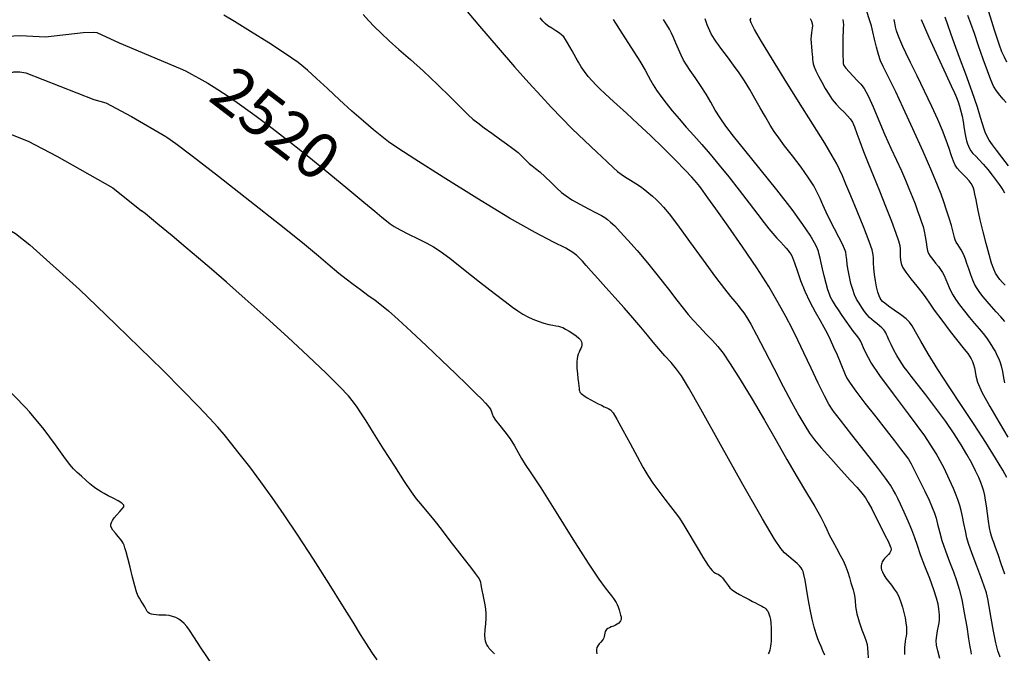
# Model space of a CAD drawing. Extents: x 351664 to 354864, y 1035231 to 1038231.
# Drawn here: x 352371 to 352585, y 1035542 to 1035680 of the extents above; entities that cross this region are included whole.
import ezdxf
from ezdxf.enums import TextEntityAlignment as Align

# ---------------------------------------------------------------- set-up
doc = ezdxf.new("R2010")
doc.units = 0
doc.header["$MEASUREMENT"] = 0
for name, color, linetype in [('CTEXT', 7, 'CONTINUOUS'), ('INDEX', 1, 'CONTINUOUS'), ('INTER', 33, 'CONTINUOUS')]:
    doc.layers.add(name, color=color, linetype=linetype)
doc.styles.add('SIMPLEX', font='SIMPLEX')

msp = doc.modelspace()

# ---------------------------------------------------------------- linework, layer by layer
at = {"layer": 'INDEX', "color": 1, "linetype": 'CONTINUOUS'}
for points, elevation in [([(352499.89, 1035680.2), (352501.76, 1035677.23), (352503.84, 1035673.97), (352505.66, 1035671.1), (352505.66, 1035671.1), (352506.83, 1035669.15), (352507.53, 1035667.9), (352508.03, 1035666.94), (352508.03, 1035666.94), (352508.61, 1035665.95), (352509.33, 1035664.82), (352510.25, 1035663.51), (352510.25, 1035663.51), (352511.41, 1035661.97), (352512.75, 1035660.28), (352514.22, 1035658.52), (352514.22, 1035658.52), (352515.78, 1035656.74), (352517.43, 1035654.91), (352519.16, 1035652.96), (352519.16, 1035652.96), (352521, 1035650.84), (352522.96, 1035648.5), (352525.07, 1035645.89), (352527.32, 1035643.03), (352529.49, 1035640.2), (352531.36, 1035637.74), (352531.36, 1035637.74), (352532.75, 1035635.92), (352533.78, 1035634.59), (352534.64, 1035633.55), (352534.64, 1035633.55), (352535.48, 1035632.6), (352536.29, 1035631.75), (352536.99, 1035631.01), (352536.99, 1035631.01), (352537.53, 1035630.41), (352537.96, 1035629.91), (352538.3, 1035629.48), (352538.3, 1035629.48), (352538.61, 1035629.02), (352538.94, 1035628.35), (352539.36, 1035627.23), (352539.36, 1035627.23), (352539.94, 1035625.52), (352540.68, 1035623.36), (352541.61, 1035621.01), (352541.61, 1035621.01), (352542.72, 1035618.68), (352543.88, 1035616.52), (352544.93, 1035614.67), (352544.93, 1035614.67), (352545.76, 1035613.19), (352546.45, 1035611.89), (352547.13, 1035610.51), (352547.13, 1035610.51), (352547.89, 1035608.86), (352548.65, 1035607.14), (352549.3, 1035605.6), (352549.3, 1035605.6), (352549.76, 1035604.46), (352550.09, 1035603.61), (352550.39, 1035602.89), (352550.39, 1035602.89), (352550.78, 1035602.12), (352551.48, 1035601), (352552.75, 1035599.23), (352552.75, 1035599.23), (352554.71, 1035596.64), (352557.05, 1035593.64), (352559.3, 1035590.76), (352559.3, 1035590.76), (352561.11, 1035588.44), (352562.47, 1035586.7), (352563.45, 1035585.4), (352563.45, 1035585.4), (352564.16, 1035584.42), (352564.78, 1035583.41), (352565.53, 1035581.99), (352565.53, 1035581.99), (352566.54, 1035579.95), (352567.66, 1035577.63), (352568.66, 1035575.5), (352568.66, 1035575.5), (352569.37, 1035573.92), (352569.84, 1035572.72), (352570.18, 1035571.59), (352570.18, 1035571.59), (352570.51, 1035570.27), (352570.91, 1035568.66), (352571.48, 1035566.72), (352571.48, 1035566.72), (352572.24, 1035564.47), (352573.12, 1035562.1), (352573.96, 1035559.9), (352573.96, 1035559.9), (352574.65, 1035558.01), (352575.24, 1035556.14), (352575.79, 1035553.89), (352575.79, 1035553.89), (352576.34, 1035551.02), (352576.86, 1035547.97), (352577.29, 1035545.35), (352577.29, 1035545.35), (352577.57, 1035543.6), (352577.73, 1035542.57), (352577.84, 1035541.95)], 2510), ([(352549.88, 1035680.15), (352549.96, 1035679.6), (352550, 1035679.01), (352549.99, 1035678.33), (352549.95, 1035677.52), (352549.91, 1035676.52), (352549.91, 1035676.52), (352549.9, 1035675.33), (352549.9, 1035674.08), (352549.91, 1035672.95), (352549.91, 1035672.95), (352549.92, 1035672.09), (352549.93, 1035671.46), (352549.94, 1035670.99), (352549.94, 1035670.99), (352549.97, 1035670.6), (352550.12, 1035670.18), (352550.52, 1035669.6), (352550.52, 1035669.6), (352551.24, 1035668.78), (352552.14, 1035667.84), (352553.04, 1035666.93), (352553.04, 1035666.93), (352553.81, 1035666.13), (352554.55, 1035665.13), (352555.4, 1035663.56), (352555.4, 1035663.56), (352556.49, 1035661.16), (352557.74, 1035658.2), (352559.06, 1035655.1), (352559.06, 1035655.1), (352560.35, 1035652.2), (352561.56, 1035649.57), (352562.63, 1035647.23), (352562.63, 1035647.23), (352563.53, 1035645.19), (352564.29, 1035643.37), (352564.98, 1035641.67), (352564.98, 1035641.67), (352565.61, 1035640.03), (352566.18, 1035638.5), (352566.67, 1035637.17), (352566.67, 1035637.17), (352567.05, 1035636.09), (352567.36, 1035635.12), (352567.6, 1035634.09), (352567.6, 1035634.09), (352567.82, 1035632.9), (352568.02, 1035631.67), (352568.19, 1035630.61), (352568.19, 1035630.61), (352568.35, 1035629.84), (352568.58, 1035629.24), (352568.93, 1035628.65), (352568.93, 1035628.65), (352569.46, 1035627.93), (352570.09, 1035627.14), (352570.7, 1035626.38), (352570.7, 1035626.38), (352571.19, 1035625.73), (352571.6, 1035625.11), (352571.97, 1035624.43), (352571.97, 1035624.43), (352572.34, 1035623.6), (352572.7, 1035622.7), (352573.05, 1035621.83), (352573.05, 1035621.83), (352573.4, 1035621.05), (352573.83, 1035620.26), (352574.45, 1035619.3), (352574.45, 1035619.3), (352575.31, 1035618.07), (352576.35, 1035616.69), (352577.46, 1035615.29), (352577.46, 1035615.29), (352578.54, 1035614.01), (352579.55, 1035612.86), (352580.43, 1035611.82), (352580.43, 1035611.82), (352581.16, 1035610.88), (352581.77, 1035610.02), (352582.28, 1035609.23), (352582.28, 1035609.23), (352582.72, 1035608.49), (352583.11, 1035607.79), (352583.46, 1035607.12), (352583.46, 1035607.12), (352583.77, 1035606.47), (352584.06, 1035605.73), (352584.35, 1035604.76), (352584.35, 1035604.76), (352584.64, 1035603.52), (352584.91, 1035602.19), (352585.13, 1035601.05)], 2500), ([(352585.47, 1035662.1), (352584.83, 1035662.87), (352584.09, 1035663.71), (352583.37, 1035664.64), (352583.37, 1035664.64), (352582.73, 1035665.7), (352582.1, 1035667.07), (352581.36, 1035668.98), (352581.36, 1035668.98), (352580.45, 1035671.55), (352579.46, 1035674.42), (352578.53, 1035677.14), (352578.53, 1035677.14), (352577.75, 1035679.33), (352577.12, 1035681.07)], 2490), ([(352405.6, 1035669.5), (352406.71, 1035668.99), (352408.07, 1035668.29), (352408.07, 1035668.29), (352409.67, 1035667.41), (352411.58, 1035666.3), (352413.77, 1035664.94), (352413.77, 1035664.94), (352416.23, 1035663.31), (352419, 1035661.39), (352422.11, 1035659.13), (352422.11, 1035659.13), (352425.6, 1035656.53), (352429.44, 1035653.58), (352433.59, 1035650.3), (352433.59, 1035650.3), (352437.96, 1035646.75), (352442.12, 1035643.32), (352445.57, 1035640.44), (352445.57, 1035640.44), (352447.96, 1035638.44), (352449.49, 1035637.17), (352450.49, 1035636.34), (352450.49, 1035636.34), (352451.3, 1035635.72), (352452.2, 1035635.12), (352453.49, 1035634.4), (352455.33, 1035633.45), (352457.41, 1035632.4), (352459.31, 1035631.45), (352459.31, 1035631.45), (352460.77, 1035630.66), (352462.23, 1035629.72), (352464.28, 1035628.2), (352464.28, 1035628.2), (352467.31, 1035625.84), (352470.8, 1035623.09), (352473.99, 1035620.57), (352473.99, 1035620.57), (352476.32, 1035618.77), (352477.93, 1035617.57), (352479.13, 1035616.73), (352479.13, 1035616.73), (352480.21, 1035616.05), (352481.28, 1035615.45), (352482.38, 1035614.92), (352482.38, 1035614.92), (352483.57, 1035614.46), (352484.75, 1035614.07), (352485.83, 1035613.78), (352485.83, 1035613.78), (352486.71, 1035613.59), (352487.41, 1035613.47), (352487.97, 1035613.38), (352487.97, 1035613.38), (352488.44, 1035613.27), (352488.91, 1035613.09), (352489.5, 1035612.79), (352489.5, 1035612.79), (352490.27, 1035612.34), (352491.1, 1035611.81), (352491.85, 1035611.28), (352491.85, 1035611.28), (352492.39, 1035610.81), (352492.74, 1035610.4), (352492.95, 1035610.03), (352492.95, 1035610.03), (352493.05, 1035609.66), (352493.07, 1035609.29), (352493, 1035608.92), (352493, 1035608.92), (352492.85, 1035608.56), (352492.64, 1035608.18), (352492.44, 1035607.77), (352492.44, 1035607.77), (352492.26, 1035607.32), (352492.12, 1035606.83), (352492.03, 1035606.3), (352492.03, 1035606.3), (352491.97, 1035605.71), (352491.95, 1035605.02), (352491.99, 1035604.16), (352491.99, 1035604.16), (352492.09, 1035603.11), (352492.21, 1035602.01), (352492.32, 1035601.04), (352492.32, 1035601.04), (352492.4, 1035600.34), (352492.45, 1035599.88), (352492.49, 1035599.56), (352492.49, 1035599.56), (352492.52, 1035599.3), (352492.65, 1035599.05), (352492.94, 1035598.73), (352492.94, 1035598.73), (352493.48, 1035598.31), (352494.2, 1035597.82), (352495, 1035597.34), (352495, 1035597.34), (352495.81, 1035596.9), (352496.59, 1035596.51), (352497.3, 1035596.17), (352497.3, 1035596.17), (352497.93, 1035595.87), (352498.47, 1035595.62), (352498.92, 1035595.41), (352498.92, 1035595.41), (352499.32, 1035595.17), (352499.84, 1035594.56), (352500.69, 1035593.18), (352500.69, 1035593.18), (352502, 1035590.78), (352503.56, 1035587.84), (352505.07, 1035585), (352505.07, 1035585), (352506.31, 1035582.73), (352507.4, 1035580.91), (352508.52, 1035579.23), (352508.52, 1035579.23), (352509.81, 1035577.48), (352511.15, 1035575.74), (352512.38, 1035574.16), (352512.38, 1035574.16), (352513.4, 1035572.84), (352514.3, 1035571.58), (352515.25, 1035570.11), (352516.35, 1035568.27), (352517.52, 1035566.28), (352518.57, 1035564.46), (352518.57, 1035564.46), (352519.39, 1035563.07), (352520.02, 1035562.06), (352520.54, 1035561.3), (352520.54, 1035561.3), (352521, 1035560.7), (352521.42, 1035560.22), (352521.8, 1035559.87), (352521.8, 1035559.87), (352522.14, 1035559.65), (352522.46, 1035559.5), (352522.75, 1035559.37), (352522.75, 1035559.37), (352523.03, 1035559.21), (352523.33, 1035558.97), (352523.67, 1035558.6), (352523.67, 1035558.6), (352524.05, 1035558.09), (352524.47, 1035557.5), (352524.89, 1035556.92), (352524.89, 1035556.92), (352525.3, 1035556.43), (352525.8, 1035555.98), (352526.49, 1035555.5), (352526.49, 1035555.5), (352527.42, 1035554.95), (352528.47, 1035554.38), (352529.46, 1035553.87), (352529.46, 1035553.87), (352530.25, 1035553.46), (352530.88, 1035553.15), (352531.39, 1035552.89), (352531.39, 1035552.89), (352531.84, 1035552.66), (352532.23, 1035552.44), (352532.58, 1035552.23), (352532.58, 1035552.23), (352532.88, 1035552.04), (352533.13, 1035551.84), (352533.35, 1035551.6), (352533.35, 1035551.6), (352533.55, 1035551.32), (352533.72, 1035550.97), (352533.88, 1035550.57), (352533.88, 1035550.57), (352534.01, 1035550.1), (352534.11, 1035549.51), (352534.2, 1035548.72), (352534.2, 1035548.72), (352534.26, 1035547.72), (352534.29, 1035546.63), (352534.3, 1035545.63), (352534.3, 1035545.63), (352534.27, 1035544.84), (352534.23, 1035544.23), (352534.16, 1035543.72), (352534.16, 1035543.72), (352534.08, 1035543.26), (352533.97, 1035542.82), (352533.84, 1035542.42), (352533.84, 1035542.42), (352533.66, 1035542.05)], 2520)]:
    msp.add_lwpolyline(points, dxfattribs=dict(at, elevation=elevation))
at = {"layer": 'INDEX', "linetype": 'CONTINUOUS', "elevation": 2520}
msp.add_lwpolyline([(352366.5, 1035676.47), (352370.74, 1035676.67), (352376.24, 1035676.42), (352384.46, 1035677.38), (352386.6, 1035677.46), (352387.43, 1035677.33), (352392.27, 1035675.09), (352405.6, 1035669.5)], dxfattribs=at)
at = {"layer": 'INTER', "color": 33, "linetype": 'CONTINUOUS'}
for points, elevation in [([(352466.93, 1035683.32), (352470.79, 1035678.7), (352474.8, 1035674.02), (352474.8, 1035674.02), (352478.41, 1035669.9), (352481.52, 1035666.42), (352484.19, 1035663.5), (352484.19, 1035663.5), (352486.47, 1035661.02), (352488.63, 1035658.75), (352490.95, 1035656.41), (352490.95, 1035656.41), (352493.62, 1035653.83), (352496.28, 1035651.31), (352498.49, 1035649.24), (352498.49, 1035649.24), (352499.93, 1035647.89), (352500.84, 1035647.08), (352501.62, 1035646.5), (352501.62, 1035646.5), (352502.58, 1035645.88), (352503.68, 1035645.21), (352504.8, 1035644.5), (352504.8, 1035644.5), (352505.84, 1035643.79), (352506.78, 1035643.08), (352507.65, 1035642.38), (352507.65, 1035642.38), (352508.46, 1035641.69), (352509.24, 1035640.98), (352510.01, 1035640.21), (352510.01, 1035640.21), (352510.86, 1035639.3), (352512.05, 1035637.85), (352513.87, 1035635.45), (352513.87, 1035635.45), (352516.49, 1035631.86), (352519.44, 1035627.79), (352522.13, 1035624.11), (352522.13, 1035624.11), (352524.1, 1035621.53), (352525.43, 1035619.89), (352526.36, 1035618.79), (352526.36, 1035618.79), (352527.08, 1035617.92), (352527.71, 1035617.12), (352528.31, 1035616.29), (352528.31, 1035616.29), (352528.98, 1035615.3), (352529.86, 1035613.82), (352531.12, 1035611.51), (352531.12, 1035611.51), (352532.85, 1035608.17), (352534.85, 1035604.23), (352536.89, 1035600.29), (352536.89, 1035600.29), (352538.74, 1035596.83), (352540.33, 1035593.99), (352541.62, 1035591.77), (352541.62, 1035591.77), (352542.66, 1035590.12), (352543.72, 1035588.66), (352545.18, 1035586.92), (352545.18, 1035586.92), (352547.24, 1035584.59), (352549.54, 1035582.05), (352551.56, 1035579.83), (352551.56, 1035579.83), (352552.92, 1035578.34), (352553.74, 1035577.4), (352554.3, 1035576.71), (352554.3, 1035576.71), (352554.81, 1035575.99), (352555.41, 1035575.02), (352556.18, 1035573.6), (352556.18, 1035573.6), (352557.18, 1035571.67), (352558.24, 1035569.56), (352559.14, 1035567.74), (352559.14, 1035567.74), (352559.73, 1035566.56), (352560.05, 1035565.89), (352560.23, 1035565.49), (352560.37, 1035565.15), (352560.42, 1035564.82), (352560.35, 1035564.47), (352560.35, 1035564.47), (352560.12, 1035564.08), (352559.8, 1035563.69), (352559.46, 1035563.33), (352559.46, 1035563.33), (352559.17, 1035563.04), (352558.94, 1035562.79), (352558.75, 1035562.56), (352558.75, 1035562.56), (352558.59, 1035562.33), (352558.46, 1035562.08), (352558.36, 1035561.83), (352558.36, 1035561.83), (352558.29, 1035561.56), (352558.24, 1035561.29), (352558.22, 1035561.01), (352558.22, 1035561.01), (352558.23, 1035560.7), (352558.32, 1035560.34), (352558.51, 1035559.88), (352558.51, 1035559.88), (352558.83, 1035559.27), (352559.28, 1035558.56), (352559.83, 1035557.78), (352559.83, 1035557.78), (352560.46, 1035556.98), (352561.1, 1035556.15), (352561.69, 1035555.27), (352561.69, 1035555.27), (352562.16, 1035554.32), (352562.55, 1035553.31), (352562.88, 1035552.21), (352562.88, 1035552.21), (352563.18, 1035551.03), (352563.44, 1035549.86), (352563.63, 1035548.78), (352563.63, 1035548.78), (352563.74, 1035547.87), (352563.77, 1035547.1), (352563.74, 1035546.45), (352563.74, 1035546.45), (352563.66, 1035545.87), (352563.56, 1035545.31), (352563.46, 1035544.74), (352563.46, 1035544.74), (352563.37, 1035544.1), (352563.31, 1035543.41), (352563.29, 1035542.68), (352563.29, 1035542.68), (352563.31, 1035541.89)], 2514), ([(352545.95, 1035541.78), (352545.55, 1035542.71), (352545.15, 1035543.63), (352545.15, 1035543.63), (352544.79, 1035544.45), (352544.45, 1035545.31), (352544.08, 1035546.4), (352544.08, 1035546.4), (352543.66, 1035547.84), (352543.21, 1035549.63), (352542.76, 1035551.73), (352542.76, 1035551.73), (352542.34, 1035554.05), (352541.97, 1035556.29), (352541.67, 1035558.13), (352541.67, 1035558.13), (352541.43, 1035559.31), (352541.23, 1035559.99), (352541.04, 1035560.41), (352541.04, 1035560.41), (352540.82, 1035560.78), (352540.48, 1035561.21), (352539.92, 1035561.76), (352539.92, 1035561.76), (352539.1, 1035562.47), (352538.14, 1035563.28), (352537.22, 1035564.08), (352537.22, 1035564.08), (352536.37, 1035564.99), (352535, 1035567.04), (352532.39, 1035571.47), (352532.39, 1035571.47), (352528.14, 1035578.94), (352523.23, 1035587.67), (352518.95, 1035595.3), (352518.95, 1035595.3), (352516.25, 1035600.07), (352514.74, 1035602.59), (352513.68, 1035604.06), (352513.68, 1035604.06), (352512.48, 1035605.48), (352511.15, 1035606.98), (352509.82, 1035608.48), (352509.82, 1035608.48), (352508.58, 1035609.94), (352507.33, 1035611.47), (352505.89, 1035613.19), (352504.17, 1035615.19), (352502.24, 1035617.38), (352500.24, 1035619.63), (352500.24, 1035619.63), (352498.31, 1035621.8), (352496.57, 1035623.76), (352495.11, 1035625.41), (352495.11, 1035625.41), (352494, 1035626.64), (352493.19, 1035627.55), (352492.57, 1035628.23), (352492.57, 1035628.23), (352491.99, 1035628.81), (352491.11, 1035629.46), (352489.53, 1035630.36), (352489.53, 1035630.36), (352486.86, 1035631.71), (352482.86, 1035633.81), (352477.28, 1035636.96), (352477.28, 1035636.96), (352470.18, 1035641.25), (352462.82, 1035645.86), (352456.71, 1035649.75), (352456.71, 1035649.75), (352452.97, 1035652.16), (352450.92, 1035653.56), (352449.47, 1035654.68), (352449.47, 1035654.68), (352447.68, 1035656.14), (352445.49, 1035658.02), (352442.98, 1035660.23), (352442.98, 1035660.23), (352440.29, 1035662.67), (352437.63, 1035665.13), (352435.26, 1035667.33), (352435.26, 1035667.33), (352433.28, 1035669.13), (352431.24, 1035670.8), (352428.55, 1035672.71), (352428.55, 1035672.71), (352424.88, 1035675.09), (352420.87, 1035677.59), (352417.4, 1035679.72), (352417.4, 1035679.72), (352415.1, 1035681.13)], 2518), ([(352445.43, 1035681.29), (352446.61, 1035679.95), (352446.61, 1035679.95), (352447.88, 1035678.6), (352449.33, 1035677.18), (352451.09, 1035675.56), (352451.09, 1035675.56), (352453.23, 1035673.67), (352455.75, 1035671.46), (352458.57, 1035668.9), (352458.57, 1035668.9), (352461.6, 1035666.04), (352464.47, 1035663.24), (352466.8, 1035660.95), (352466.8, 1035660.95), (352468.31, 1035659.45), (352469.34, 1035658.49), (352470.38, 1035657.65), (352470.38, 1035657.65), (352471.79, 1035656.6), (352473.45, 1035655.41), (352475.15, 1035654.21), (352475.15, 1035654.21), (352476.68, 1035653.11), (352478.01, 1035652.12), (352479.15, 1035651.19), (352479.15, 1035651.19), (352480.1, 1035650.31), (352480.9, 1035649.5), (352481.6, 1035648.82), (352481.6, 1035648.82), (352482.26, 1035648.29), (352482.98, 1035647.74), (352483.9, 1035646.98), (352483.9, 1035646.98), (352485.09, 1035645.9), (352486.39, 1035644.66), (352487.61, 1035643.48), (352487.61, 1035643.48), (352488.62, 1035642.55), (352489.62, 1035641.76), (352490.9, 1035640.93), (352490.9, 1035640.93), (352492.63, 1035639.96), (352494.53, 1035638.96), (352496.2, 1035638.1), (352496.2, 1035638.1), (352497.33, 1035637.49), (352498.07, 1035637.04), (352498.66, 1035636.62), (352498.66, 1035636.62), (352499.32, 1035636.06), (352500.2, 1035635.23), (352501.43, 1035633.96), (352501.43, 1035633.96), (352503.1, 1035632.15), (352505.13, 1035629.86), (352507.38, 1035627.19), (352507.38, 1035627.19), (352509.7, 1035624.3), (352511.9, 1035621.47), (352513.74, 1035619.07), (352513.74, 1035619.07), (352515.09, 1035617.32), (352516.17, 1035615.98), (352517.29, 1035614.71), (352517.29, 1035614.71), (352518.67, 1035613.25), (352520.16, 1035611.7), (352521.54, 1035610.26), (352521.54, 1035610.26), (352522.68, 1035609), (352523.84, 1035607.5), (352525.38, 1035605.21), (352525.38, 1035605.21), (352527.54, 1035601.76), (352530.12, 1035597.5), (352532.8, 1035592.94), (352532.8, 1035592.94), (352535.34, 1035588.54), (352537.7, 1035584.4), (352539.92, 1035580.56), (352539.92, 1035580.56), (352541.98, 1035577.08), (352543.77, 1035574.11), (352545.11, 1035571.81), (352545.93, 1035570.24), (352546.43, 1035569.11), (352546.93, 1035568), (352546.93, 1035568), (352547.65, 1035566.63), (352548.51, 1035565.08), (352549.33, 1035563.56), (352549.33, 1035563.56), (352550, 1035562.22), (352550.52, 1035561.02), (352550.95, 1035559.85), (352550.95, 1035559.85), (352551.32, 1035558.66), (352551.65, 1035557.54), (352551.92, 1035556.62), (352551.92, 1035556.62), (352552.15, 1035555.98), (352552.32, 1035555.43), (352552.45, 1035554.73), (352552.45, 1035554.73), (352552.54, 1035553.7), (352552.68, 1035552.34), (352552.97, 1035550.74), (352552.97, 1035550.74), (352553.46, 1035548.99), (352554.05, 1035547.29), (352554.58, 1035545.86), (352554.58, 1035545.86), (352554.95, 1035544.85), (352555.16, 1035544.08), (352555.28, 1035543.3), (352555.28, 1035543.3), (352555.36, 1035542.34), (352555.43, 1035541.21)], 2516), ([(352585.17, 1035614.41), (352584.29, 1035615.44), (352583.3, 1035616.54), (352582.29, 1035617.66), (352582.29, 1035617.66), (352581.32, 1035618.76), (352580.45, 1035619.81), (352579.71, 1035620.75), (352579.71, 1035620.75), (352579.13, 1035621.58), (352578.65, 1035622.42), (352578.21, 1035623.39), (352578.21, 1035623.39), (352577.76, 1035624.59), (352577.31, 1035625.89), (352576.91, 1035627.07), (352576.91, 1035627.07), (352576.6, 1035627.99), (352576.32, 1035628.72), (352576.02, 1035629.37), (352576.02, 1035629.37), (352575.65, 1035630.01), (352575.26, 1035630.63), (352574.9, 1035631.2), (352574.9, 1035631.2), (352574.6, 1035631.7), (352574.38, 1035632.18), (352574.19, 1035632.69), (352574.19, 1035632.69), (352574.04, 1035633.3), (352573.84, 1035634.14), (352573.52, 1035635.31), (352573.52, 1035635.31), (352573.04, 1035636.89), (352572.46, 1035638.69), (352571.86, 1035640.46), (352571.86, 1035640.46), (352571.3, 1035642.12), (352570.53, 1035644.12), (352569.28, 1035647.1), (352569.28, 1035647.1), (352567.38, 1035651.43), (352565.16, 1035656.37), (352563.04, 1035660.96), (352563.04, 1035660.96), (352561.4, 1035664.43), (352560.19, 1035666.88), (352559.31, 1035668.63), (352559.31, 1035668.63), (352558.64, 1035669.98), (352558.12, 1035671.2), (352557.66, 1035672.54), (352557.21, 1035674.15), (352556.79, 1035675.88), (352556.42, 1035677.48), (352556.42, 1035677.48), (352556.11, 1035678.8), (352555.73, 1035680.14), (352555.15, 1035681.9)], 2498), ([(352581.58, 1035681.96), (352582.24, 1035679.83), (352582.83, 1035677.91), (352583.4, 1035676.19), (352583.4, 1035676.19), (352583.94, 1035674.64), (352584.47, 1035673.25), (352585, 1035672.04), (352585, 1035672.04), (352585.52, 1035670.99)], 2488), ([(352571, 1035541.02), (352570.55, 1035542.7), (352570.3, 1035543.92), (352570.23, 1035544.95), (352570.23, 1035544.95), (352570.33, 1035546.03), (352570.51, 1035547.1), (352570.7, 1035548.06), (352570.7, 1035548.06), (352570.84, 1035548.83), (352570.91, 1035549.45), (352570.94, 1035549.99), (352570.94, 1035549.99), (352570.94, 1035550.53), (352570.9, 1035551.14), (352570.81, 1035551.88), (352570.81, 1035551.88), (352570.64, 1035552.84), (352570.3, 1035554.16), (352569.71, 1035556.01), (352569.71, 1035556.01), (352568.81, 1035558.44), (352567.77, 1035561.13), (352566.83, 1035563.63), (352566.83, 1035563.63), (352566.13, 1035565.64), (352565.56, 1035567.35), (352564.94, 1035569.05), (352564.94, 1035569.05), (352564.14, 1035570.96), (352563.27, 1035572.91), (352562.47, 1035574.62), (352562.47, 1035574.62), (352561.86, 1035575.91), (352561.36, 1035576.9), (352560.87, 1035577.78), (352560.87, 1035577.78), (352560.24, 1035578.79), (352559.2, 1035580.28), (352557.44, 1035582.63), (352557.44, 1035582.63), (352554.81, 1035586), (352551.88, 1035589.73), (352549.37, 1035592.91), (352549.37, 1035592.91), (352547.79, 1035594.94), (352546.81, 1035596.42), (352545.86, 1035598.21), (352545.86, 1035598.21), (352544.54, 1035600.96), (352542.97, 1035604.28), (352541.42, 1035607.57), (352541.42, 1035607.57), (352540.08, 1035610.38), (352538.83, 1035612.9), (352537.47, 1035615.51), (352537.47, 1035615.51), (352535.81, 1035618.51), (352533.74, 1035622.02), (352531.15, 1035626.1), (352531.15, 1035626.1), (352528.05, 1035630.68), (352524.89, 1035635.19), (352522.24, 1035638.93), (352522.24, 1035638.93), (352520.49, 1035641.37), (352519.44, 1035642.83), (352518.73, 1035643.79), (352518.73, 1035643.79), (352518.01, 1035644.69), (352517.04, 1035645.82), (352515.56, 1035647.41), (352515.56, 1035647.41), (352513.43, 1035649.59), (352510.83, 1035652.18), (352508.03, 1035654.89), (352508.03, 1035654.89), (352505.28, 1035657.47), (352502.77, 1035659.77), (352500.68, 1035661.67), (352500.68, 1035661.67), (352499.13, 1035663.08), (352497.99, 1035664.14), (352497.05, 1035665.03), (352497.05, 1035665.03), (352496.16, 1035665.9), (352495.29, 1035666.81), (352494.45, 1035667.78), (352494.45, 1035667.78), (352493.65, 1035668.83), (352492.91, 1035669.89), (352492.29, 1035670.88), (352491.79, 1035671.75), (352491.35, 1035672.56), (352490.92, 1035673.38), (352490.92, 1035673.38), (352490.43, 1035674.26), (352489.92, 1035675.12), (352489.47, 1035675.86), (352489.47, 1035675.86), (352489.1, 1035676.4), (352488.71, 1035676.81), (352488.16, 1035677.23), (352488.16, 1035677.23), (352487.38, 1035677.72), (352486.49, 1035678.27), (352485.67, 1035678.81), (352485.67, 1035678.81), (352485.04, 1035679.3), (352484.53, 1035679.85), (352483.97, 1035680.58)], 2512), ([(352584.12, 1035541.32), (352583.63, 1035542.69), (352583.21, 1035544.45), (352583.21, 1035544.45), (352582.72, 1035546.99), (352582.21, 1035549.84), (352581.77, 1035552.35), (352581.46, 1035554.06), (352581.15, 1035555.36), (352580.69, 1035556.81), (352580.69, 1035556.81), (352579.96, 1035558.84), (352579.1, 1035561.14), (352578.3, 1035563.24), (352578.3, 1035563.24), (352577.7, 1035564.82), (352577.26, 1035566.07), (352576.91, 1035567.32), (352576.91, 1035567.32), (352576.59, 1035568.81), (352576.27, 1035570.43), (352575.97, 1035571.96), (352575.97, 1035571.96), (352575.68, 1035573.25), (352575.37, 1035574.36), (352575.01, 1035575.45), (352575.01, 1035575.45), (352574.57, 1035576.63), (352573.97, 1035578.08), (352573.13, 1035579.98), (352573.13, 1035579.98), (352571.93, 1035582.49), (352570.2, 1035585.66), (352567.72, 1035589.54), (352567.72, 1035589.54), (352564.44, 1035594.06), (352560.94, 1035598.66), (352557.94, 1035602.65), (352557.94, 1035602.65), (352556.01, 1035605.55), (352554.94, 1035607.46), (352554.39, 1035608.71), (352554.39, 1035608.71), (352554.03, 1035609.57), (352553.72, 1035610.21), (352553.36, 1035610.78), (352553.36, 1035610.78), (352552.87, 1035611.44), (352552.24, 1035612.24), (352551.48, 1035613.25), (352551.48, 1035613.25), (352550.61, 1035614.46), (352549.72, 1035615.76), (352548.93, 1035616.94), (352548.93, 1035616.94), (352548.31, 1035617.88), (352547.86, 1035618.61), (352547.51, 1035619.19), (352547.51, 1035619.19), (352547.23, 1035619.71), (352546.95, 1035620.36), (352546.64, 1035621.32), (352546.64, 1035621.32), (352546.25, 1035622.72), (352545.84, 1035624.34), (352545.46, 1035625.91), (352545.46, 1035625.91), (352545.17, 1035627.2), (352544.95, 1035628.21), (352544.76, 1035629.01), (352544.76, 1035629.01), (352544.57, 1035629.7), (352544.27, 1035630.47), (352543.71, 1035631.56), (352543.71, 1035631.56), (352542.77, 1035633.19), (352541.21, 1035635.55), (352538.82, 1035638.83), (352538.82, 1035638.83), (352535.53, 1035643.06), (352531.86, 1035647.62), (352528.54, 1035651.71), (352528.54, 1035651.71), (352526.09, 1035654.76), (352524.38, 1035656.97), (352523.14, 1035658.75), (352523.14, 1035658.75), (352522.11, 1035660.45), (352521.13, 1035662.17), (352520.09, 1035663.94), (352520.09, 1035663.94), (352518.92, 1035665.78), (352517.72, 1035667.56), (352516.66, 1035669.1), (352516.66, 1035669.1), (352515.84, 1035670.31), (352515.22, 1035671.35), (352514.66, 1035672.43), (352514.66, 1035672.43), (352514.08, 1035673.7), (352513.51, 1035675.04), (352513, 1035676.26), (352513, 1035676.26), (352512.58, 1035677.24), (352512.15, 1035678.09), (352511.59, 1035679.02), (352510.8, 1035680.15)], 2508), ([(352585.17, 1035559.41), (352584.4, 1035561.69), (352583.69, 1035563.72), (352583.69, 1035563.72), (352583.16, 1035565.22), (352582.77, 1035566.28), (352582.48, 1035567.04), (352582.48, 1035567.04), (352582.24, 1035567.7), (352582.02, 1035568.46), (352581.8, 1035569.5), (352581.8, 1035569.5), (352581.59, 1035570.97), (352581.38, 1035572.65), (352581.17, 1035574.25), (352581.17, 1035574.25), (352580.97, 1035575.54), (352580.78, 1035576.57), (352580.56, 1035577.47), (352580.56, 1035577.47), (352580.29, 1035578.36), (352579.95, 1035579.33), (352579.47, 1035580.48), (352579.47, 1035580.48), (352578.81, 1035581.89), (352577.96, 1035583.54), (352576.91, 1035585.45), (352576.91, 1035585.45), (352575.65, 1035587.58), (352574.13, 1035589.98), (352572.29, 1035592.66), (352572.29, 1035592.66), (352570.14, 1035595.58), (352567.95, 1035598.44), (352566.08, 1035600.85), (352566.08, 1035600.85), (352564.75, 1035602.55), (352563.88, 1035603.68), (352563.26, 1035604.51), (352563.26, 1035604.51), (352562.72, 1035605.27), (352562.2, 1035606.07), (352561.64, 1035607.03), (352561.64, 1035607.03), (352561.02, 1035608.18), (352560.42, 1035609.38), (352559.92, 1035610.42), (352559.92, 1035610.42), (352559.6, 1035611.14), (352559.4, 1035611.62), (352559.24, 1035611.96), (352559.24, 1035611.96), (352559.05, 1035612.29), (352558.79, 1035612.63), (352558.41, 1035613.02), (352558.41, 1035613.02), (352557.88, 1035613.48), (352557.28, 1035613.97), (352556.69, 1035614.44), (352556.69, 1035614.44), (352556.19, 1035614.87), (352555.72, 1035615.32), (352555.22, 1035615.88), (352555.22, 1035615.88), (352554.63, 1035616.62), (352554, 1035617.48), (352553.41, 1035618.38), (352553.41, 1035618.38), (352552.89, 1035619.28), (352552.45, 1035620.24), (352552.04, 1035621.37), (352551.66, 1035622.72), (352551.31, 1035624.18), (352551.04, 1035625.61), (352551.04, 1035625.61), (352550.86, 1035626.87), (352550.74, 1035627.94), (352550.65, 1035628.81), (352550.65, 1035628.81), (352550.53, 1035629.5), (352550.28, 1035630.24), (352549.79, 1035631.27), (352549.79, 1035631.27), (352549.02, 1035632.77), (352548.07, 1035634.57), (352547.1, 1035636.45), (352547.1, 1035636.45), (352546.27, 1035638.21), (352545.55, 1035639.8), (352544.92, 1035641.23), (352544.92, 1035641.23), (352544.33, 1035642.54), (352543.57, 1035643.95), (352542.43, 1035645.72), (352542.43, 1035645.72), (352540.79, 1035648.01), (352538.93, 1035650.48), (352537.22, 1035652.71), (352537.22, 1035652.71), (352535.94, 1035654.4), (352534.97, 1035655.78), (352534.06, 1035657.21), (352534.06, 1035657.21), (352533.04, 1035658.96), (352531.92, 1035660.95), (352530.76, 1035662.99), (352530.76, 1035662.99), (352529.61, 1035664.95), (352528.45, 1035666.8), (352527.29, 1035668.57), (352527.29, 1035668.57), (352526.11, 1035670.25), (352525, 1035671.76), (352524.05, 1035673.02), (352524.05, 1035673.02), (352523.33, 1035673.97), (352522.79, 1035674.68), (352522.36, 1035675.28), (352522.36, 1035675.28), (352521.96, 1035675.88), (352521.59, 1035676.48), (352521.24, 1035677.1), (352521.24, 1035677.1), (352520.92, 1035677.73), (352520.62, 1035678.36), (352520.35, 1035679.01), (352520.35, 1035679.01), (352520.1, 1035679.67), (352519.89, 1035680.31)], 2506), ([(352585.61, 1035580.42), (352584.73, 1035582.02), (352584.73, 1035582.02), (352583.16, 1035584.64), (352581.02, 1035588.07), (352578.49, 1035592.01), (352578.49, 1035592.01), (352575.75, 1035596.12), (352573.03, 1035600.19), (352570.55, 1035604), (352570.55, 1035604), (352568.49, 1035607.36), (352566.88, 1035610.13), (352565.74, 1035612.18), (352565.74, 1035612.18), (352565.02, 1035613.47), (352564.43, 1035614.29), (352563.65, 1035615.01), (352563.65, 1035615.01), (352562.45, 1035615.93), (352561.06, 1035616.92), (352559.83, 1035617.79), (352559.83, 1035617.79), (352559.02, 1035618.39), (352558.55, 1035618.79), (352558.26, 1035619.12), (352558.26, 1035619.12), (352558.02, 1035619.5), (352557.78, 1035620.04), (352557.53, 1035620.83), (352557.53, 1035620.83), (352557.24, 1035621.94), (352556.97, 1035623.27), (352556.75, 1035624.67), (352556.75, 1035624.67), (352556.63, 1035626.01), (352556.59, 1035627.21), (352556.57, 1035628.19), (352556.57, 1035628.19), (352556.53, 1035628.97), (352556.27, 1035630.01), (352555.61, 1035631.87), (352555.61, 1035631.87), (352554.43, 1035634.87), (352552.98, 1035638.45), (352551.6, 1035641.81), (352551.6, 1035641.81), (352550.55, 1035644.32), (352549.78, 1035646.12), (352549.17, 1035647.49), (352549.17, 1035647.49), (352548.55, 1035648.77), (352547.6, 1035650.51), (352545.95, 1035653.26), (352545.95, 1035653.26), (352543.39, 1035657.38), (352540.27, 1035662.33), (352537.11, 1035667.37), (352537.11, 1035667.37), (352534.36, 1035671.83), (352532.19, 1035675.43), (352530.68, 1035677.99), (352530.68, 1035677.99), (352529.9, 1035679.44), (352529.71, 1035680.12), (352529.93, 1035680.48)], 2504), ([(352542.8, 1035680.4), (352543.04, 1035679.82), (352543.2, 1035679.29), (352543.26, 1035678.79), (352543.23, 1035678.31), (352543.15, 1035677.83), (352543.06, 1035677.3), (352543.06, 1035677.3), (352542.98, 1035676.66), (352542.95, 1035675.93), (352542.97, 1035675.1), (352542.97, 1035675.1), (352543.04, 1035674.21), (352543.14, 1035673.32), (352543.22, 1035672.54), (352543.22, 1035672.54), (352543.26, 1035671.95), (352543.29, 1035671.47), (352543.33, 1035671.04), (352543.33, 1035671.04), (352543.43, 1035670.55), (352543.65, 1035669.91), (352544.02, 1035669.04), (352544.02, 1035669.04), (352544.58, 1035667.87), (352545.28, 1035666.53), (352546.04, 1035665.17), (352546.04, 1035665.17), (352546.81, 1035663.92), (352547.59, 1035662.79), (352548.42, 1035661.76), (352548.42, 1035661.76), (352549.3, 1035660.83), (352550.16, 1035659.98), (352550.91, 1035659.24), (352550.91, 1035659.24), (352551.49, 1035658.56), (352551.97, 1035657.8), (352552.42, 1035656.79), (352552.42, 1035656.79), (352552.95, 1035655.39), (352553.58, 1035653.59), (352554.39, 1035651.42), (352554.39, 1035651.42), (352555.38, 1035648.9), (352556.55, 1035646.06), (352557.84, 1035642.9), (352557.84, 1035642.9), (352559.2, 1035639.52), (352560.46, 1035636.3), (352561.45, 1035633.69), (352561.45, 1035633.69), (352562.04, 1035631.99), (352562.32, 1035630.96), (352562.4, 1035630.21), (352562.4, 1035630.21), (352562.4, 1035629.41), (352562.4, 1035628.57), (352562.43, 1035627.77), (352562.43, 1035627.77), (352562.56, 1035627.04), (352562.91, 1035626.24), (352563.61, 1035625.18), (352563.61, 1035625.18), (352564.71, 1035623.74), (352565.99, 1035622.15), (352567.14, 1035620.69), (352567.14, 1035620.69), (352567.97, 1035619.55), (352568.73, 1035618.42), (352569.81, 1035616.89), (352569.81, 1035616.89), (352571.43, 1035614.7), (352573.28, 1035612.27), (352574.92, 1035610.15), (352574.92, 1035610.15), (352576.02, 1035608.77), (352576.67, 1035607.97), (352577.09, 1035607.43), (352577.09, 1035607.43), (352577.46, 1035606.9), (352577.8, 1035606.32), (352578.1, 1035605.7), (352578.1, 1035605.7), (352578.35, 1035605.04), (352578.54, 1035604.31), (352578.69, 1035603.51), (352578.69, 1035603.51), (352578.83, 1035602.56), (352579.22, 1035601.18), (352580.18, 1035599.03), (352580.18, 1035599.03), (352581.87, 1035595.92), (352583.92, 1035592.41), (352585.83, 1035589.21)], 2502), ([(352585.22, 1035622.31), (352584.67, 1035622.91), (352584.1, 1035623.59), (352583.58, 1035624.28), (352583.58, 1035624.28), (352583.15, 1035624.97), (352582.75, 1035625.85), (352582.3, 1035627.15), (352582.3, 1035627.15), (352581.73, 1035629.04), (352581.08, 1035631.39), (352580.43, 1035633.97), (352580.43, 1035633.97), (352579.83, 1035636.59), (352579.31, 1035638.99), (352578.92, 1035640.91), (352578.92, 1035640.91), (352578.67, 1035642.18), (352578.5, 1035642.96), (352578.35, 1035643.49), (352578.35, 1035643.49), (352578.16, 1035643.97), (352577.86, 1035644.49), (352577.41, 1035645.08), (352577.41, 1035645.08), (352576.76, 1035645.77), (352576.04, 1035646.5), (352575.35, 1035647.19), (352574.8, 1035647.8), (352574.36, 1035648.44), (352573.96, 1035649.31), (352573.96, 1035649.31), (352573.54, 1035650.53), (352573.04, 1035652.08), (352572.41, 1035653.91), (352572.41, 1035653.91), (352571.61, 1035656), (352570.58, 1035658.41), (352569.27, 1035661.27), (352569.27, 1035661.27), (352567.69, 1035664.57), (352566.06, 1035667.93), (352564.64, 1035670.84), (352564.64, 1035670.84), (352563.63, 1035672.92), (352562.97, 1035674.33), (352562.51, 1035675.33), (352562.51, 1035675.33), (352562.15, 1035676.16), (352561.85, 1035676.94), (352561.6, 1035677.73), (352561.6, 1035677.73), (352561.38, 1035678.58), (352561.2, 1035679.43), (352561.04, 1035680.18)], 2496), ([(352566.93, 1035680.2), (352568.6, 1035676.36), (352570.56, 1035672.07), (352572.31, 1035668.29), (352572.31, 1035668.29), (352573.48, 1035665.75), (352574.17, 1035664.22), (352574.61, 1035663.2), (352574.61, 1035663.2), (352574.98, 1035662.26), (352575.32, 1035661.29), (352575.61, 1035660.26), (352575.61, 1035660.26), (352575.87, 1035659.13), (352576.08, 1035657.98), (352576.26, 1035656.9), (352576.26, 1035656.9), (352576.41, 1035655.96), (352576.54, 1035655.14), (352576.68, 1035654.41), (352576.68, 1035654.41), (352576.84, 1035653.74), (352577.02, 1035653.13), (352577.23, 1035652.58), (352577.23, 1035652.58), (352577.48, 1035652.07), (352577.79, 1035651.58), (352578.23, 1035651.04), (352578.23, 1035651.04), (352578.82, 1035650.42), (352579.57, 1035649.65), (352580.45, 1035648.68), (352580.45, 1035648.68), (352581.43, 1035647.51), (352582.41, 1035646.27), (352583.28, 1035645.13), (352583.28, 1035645.13), (352583.94, 1035644.22), (352584.42, 1035643.51), (352584.79, 1035642.93), (352584.79, 1035642.93), (352585.08, 1035642.41)], 2494), ([(352585.94, 1035648.34), (352584.51, 1035650.19), (352584.51, 1035650.19), (352583.35, 1035651.71), (352582.47, 1035652.92), (352581.78, 1035653.93), (352581.78, 1035653.93), (352581.26, 1035654.83), (352580.86, 1035655.68), (352580.56, 1035656.52), (352580.56, 1035656.52), (352580.29, 1035657.47), (352579.9, 1035658.86), (352579.18, 1035661.11), (352579.18, 1035661.11), (352578.03, 1035664.42), (352576.65, 1035668.28), (352575.3, 1035671.94), (352575.3, 1035671.94), (352574.22, 1035674.87), (352573.39, 1035677.14), (352572.72, 1035679), (352572.72, 1035679), (352572.17, 1035680.66)], 2492), ([(352357.19, 1035666.78), (352360.41, 1035666.3), (352362.17, 1035666.3), (352363.34, 1035666.58), (352367.89, 1035668.39), (352369.38, 1035668.78), (352370.69, 1035668.82), (352371.95, 1035668.55), (352386.75, 1035662.75), (352389.38, 1035662.07), (352394.96, 1035659.09), (352402.44, 1035654.7)], 2522), ([(352344.52, 1035658.58), (352362.66, 1035655.49), (352364.6, 1035655.49), (352366.81, 1035655.95), (352372.46, 1035653.7), (352378.71, 1035650.45), (352390.93, 1035643.51), (352397.18, 1035638.52)], 2524), ([(352402.44, 1035654.7), (352402.69, 1035654.54), (352404.63, 1035653.17), (352408.17, 1035650.49), (352408.17, 1035650.49), (352413.9, 1035646.07), (352420.74, 1035640.73), (352427.23, 1035635.6), (352427.23, 1035635.6), (352432.19, 1035631.61), (352435.73, 1035628.7), (352438.26, 1035626.58), (352438.26, 1035626.58), (352440.16, 1035624.98), (352441.74, 1035623.69), (352443.23, 1035622.54), (352443.23, 1035622.54), (352444.83, 1035621.36), (352446.47, 1035620.19), (352448.02, 1035619.07), (352448.02, 1035619.07), (352449.43, 1035618), (352450.98, 1035616.71), (352453.06, 1035614.85), (352453.06, 1035614.85), (352455.91, 1035612.23), (352459.22, 1035609.12), (352462.56, 1035605.95), (352462.56, 1035605.95), (352465.57, 1035603.07), (352468.07, 1035600.65), (352469.99, 1035598.77), (352469.99, 1035598.77), (352471.27, 1035597.49), (352472.07, 1035596.65), (352472.57, 1035596.08), (352472.57, 1035596.08), (352472.95, 1035595.6), (352473.22, 1035595.16), (352473.41, 1035594.75), (352473.41, 1035594.75), (352473.54, 1035594.32), (352473.77, 1035593.77), (352474.28, 1035592.96), (352474.28, 1035592.96), (352475.18, 1035591.81), (352476.3, 1035590.41), (352477.43, 1035588.88), (352477.43, 1035588.88), (352478.37, 1035587.34), (352479.16, 1035585.88), (352479.88, 1035584.56), (352480.69, 1035583.31), (352481.96, 1035581.46), (352484.11, 1035578.18), (352484.11, 1035578.18), (352487.37, 1035573.01), (352491.09, 1035567.06), (352494.43, 1035561.79), (352494.43, 1035561.79), (352496.72, 1035558.34), (352498.11, 1035556.42), (352498.94, 1035555.39), (352498.94, 1035555.39), (352499.51, 1035554.68), (352499.91, 1035554.14), (352500.23, 1035553.69), (352500.23, 1035553.69), (352500.5, 1035553.25), (352500.74, 1035552.78), (352500.97, 1035552.26), (352500.97, 1035552.26), (352501.18, 1035551.65), (352501.36, 1035551.03), (352501.5, 1035550.48), (352501.5, 1035550.48), (352501.58, 1035550.08), (352501.61, 1035549.77), (352501.58, 1035549.51), (352501.58, 1035549.51), (352501.5, 1035549.25), (352501.36, 1035548.99), (352501.12, 1035548.74), (352501.12, 1035548.74), (352500.78, 1035548.51), (352500.37, 1035548.31), (352499.91, 1035548.11), (352499.91, 1035548.11), (352499.46, 1035547.91), (352499.04, 1035547.72), (352498.69, 1035547.54), (352498.69, 1035547.54), (352498.43, 1035547.37), (352498.24, 1035547.17), (352498.12, 1035546.92), (352498.12, 1035546.92), (352498.03, 1035546.58), (352497.97, 1035546.2), (352497.91, 1035545.84), (352497.91, 1035545.84), (352497.83, 1035545.53), (352497.71, 1035545.25), (352497.49, 1035544.95), (352497.49, 1035544.95), (352497.18, 1035544.59), (352496.82, 1035544.2), (352496.51, 1035543.8), (352496.51, 1035543.8), (352496.31, 1035543.41), (352496.22, 1035543.01), (352496.21, 1035542.58), (352496.21, 1035542.58), (352496.28, 1035542.09)], 2522), ([(352328.56, 1035645.58), (352338.32, 1035646.02), (352340.19, 1035645.98), (352341.89, 1035645.71), (352346.34, 1035643.6), (352350.98, 1035642.12), (352359.76, 1035637.91), (352366.15, 1035635.49), (352368.01, 1035634.63), (352369.73, 1035633.58), (352372.85, 1035631.11), (352383.69, 1035621.4), (352387.35, 1035617.84)], 2526), ([(352474.01, 1035542.04), (352473.59, 1035542.47), (352473.22, 1035542.86), (352472.9, 1035543.24), (352472.9, 1035543.24), (352472.63, 1035543.62), (352472.39, 1035544.01), (352472.21, 1035544.39), (352472.21, 1035544.39), (352472.06, 1035544.81), (352471.98, 1035545.35), (352471.96, 1035546.14), (352471.96, 1035546.14), (352472.02, 1035547.27), (352472.11, 1035548.56), (352472.19, 1035549.81), (352472.19, 1035549.81), (352472.2, 1035550.86), (352472.14, 1035551.8), (352472, 1035552.76), (352472, 1035552.76), (352471.8, 1035553.84), (352471.58, 1035554.93), (352471.37, 1035555.9), (352471.37, 1035555.9), (352471.23, 1035556.62), (352471.13, 1035557.17), (352471.03, 1035557.6), (352470.89, 1035558.05), (352470.56, 1035558.65), (352469.92, 1035559.57), (352469.92, 1035559.57), (352468.86, 1035560.93), (352467.48, 1035562.65), (352465.95, 1035564.6), (352465.95, 1035564.6), (352464.4, 1035566.64), (352462.89, 1035568.65), (352461.47, 1035570.51), (352461.47, 1035570.51), (352460.18, 1035572.12), (352459.03, 1035573.5), (352458.01, 1035574.7), (352458.01, 1035574.7), (352457.08, 1035575.84), (352455.99, 1035577.31), (352454.46, 1035579.58), (352454.46, 1035579.58), (352452.31, 1035582.91), (352449.89, 1035586.72), (352447.69, 1035590.2), (352447.69, 1035590.2), (352446.07, 1035592.76), (352444.93, 1035594.51), (352444.1, 1035595.78), (352444.1, 1035595.78), (352443.33, 1035596.88), (352442.22, 1035598.22), (352440.33, 1035600.21), (352440.33, 1035600.21), (352437.35, 1035603.16), (352433.47, 1035606.86), (352429.01, 1035611.02), (352429.01, 1035611.02), (352424.3, 1035615.3), (352419.72, 1035619.39), (352415.67, 1035622.97), (352415.67, 1035622.97), (352412.39, 1035625.84), (352409.58, 1035628.25), (352406.83, 1035630.57), (352406.83, 1035630.57), (352403.82, 1035633.07), (352400.75, 1035635.6), (352397.93, 1035637.91), (352397.93, 1035637.91), (352397.18, 1035638.52)], 2524), ([(352315.57, 1035632.44), (352316.72, 1035632.26), (352317.76, 1035631.84), (352319.48, 1035630.07), (352319.92, 1035629.86), (352330.33, 1035627.63), (352332.91, 1035626.97), (352336.27, 1035625.7), (352352.59, 1035614.49), (352355.85, 1035611.82), (352359.64, 1035608.28), (352371.98, 1035595.62)], 2528), ([(352448.47, 1035540.75), (352447.35, 1035542.45), (352446.15, 1035544.25), (352446.15, 1035544.25), (352444.86, 1035546.29), (352443.24, 1035548.93), (352441.01, 1035552.54), (352441.01, 1035552.54), (352438, 1035557.31), (352434.58, 1035562.67), (352431.21, 1035567.87), (352431.21, 1035567.87), (352428.25, 1035572.32), (352425.62, 1035576.12), (352423.16, 1035579.54), (352420.72, 1035582.79), (352418.45, 1035585.71), (352416.56, 1035588.09), (352416.56, 1035588.09), (352415.14, 1035589.85), (352413.8, 1035591.4), (352412.06, 1035593.29), (352412.06, 1035593.29), (352409.51, 1035595.96), (352406.08, 1035599.48), (352401.78, 1035603.8), (352401.78, 1035603.8), (352396.74, 1035608.75), (352391.62, 1035613.73), (352387.35, 1035617.84)], 2526), ([(352412.75, 1035539.43), (352410.18, 1035543.28), (352410.18, 1035543.28), (352408.54, 1035545.78), (352407.61, 1035547.18), (352407.03, 1035548), (352407.03, 1035548), (352406.48, 1035548.64), (352405.89, 1035549.18), (352405.26, 1035549.62), (352405.26, 1035549.62), (352404.6, 1035549.97), (352403.91, 1035550.22), (352403.18, 1035550.38), (352403.18, 1035550.38), (352402.42, 1035550.45), (352401.67, 1035550.47), (352400.96, 1035550.48), (352400.96, 1035550.48), (352400.33, 1035550.52), (352399.78, 1035550.6), (352399.31, 1035550.71), (352399.31, 1035550.71), (352398.93, 1035550.86), (352398.63, 1035551.05), (352398.41, 1035551.27), (352398.41, 1035551.27), (352398.26, 1035551.53), (352398.11, 1035551.87), (352397.89, 1035552.32), (352397.89, 1035552.32), (352397.53, 1035552.9), (352397.1, 1035553.55), (352396.69, 1035554.18), (352396.69, 1035554.18), (352396.35, 1035554.78), (352396.04, 1035555.58), (352395.67, 1035556.84), (352395.67, 1035556.84), (352395.2, 1035558.74), (352394.68, 1035560.91), (352394.2, 1035562.87), (352394.2, 1035562.87), (352393.83, 1035564.25), (352393.56, 1035565.12), (352393.36, 1035565.69), (352393.36, 1035565.69), (352393.19, 1035566.12), (352392.97, 1035566.52), (352392.62, 1035567.01), (352392.62, 1035567.01), (352392.07, 1035567.63), (352391.46, 1035568.32), (352390.93, 1035568.96), (352390.93, 1035568.96), (352390.61, 1035569.47), (352390.48, 1035569.88), (352390.49, 1035570.26), (352390.49, 1035570.26), (352390.61, 1035570.65), (352390.84, 1035571.11), (352391.24, 1035571.67), (352391.24, 1035571.67), (352391.8, 1035572.34), (352392.41, 1035573.04), (352392.95, 1035573.65), (352392.95, 1035573.65), (352393.28, 1035574.09), (352393.3, 1035574.44), (352392.91, 1035574.83), (352392.91, 1035574.83), (352392.07, 1035575.35), (352390.99, 1035575.94), (352389.91, 1035576.49), (352389.91, 1035576.49), (352389.05, 1035576.95), (352388.36, 1035577.33), (352387.79, 1035577.67), (352387.79, 1035577.67), (352387.24, 1035578.04), (352386.64, 1035578.48), (352385.91, 1035579.07), (352385.91, 1035579.07), (352385.03, 1035579.85), (352384.06, 1035580.72), (352383.16, 1035581.57), (352383.16, 1035581.57), (352382.36, 1035582.36), (352381.48, 1035583.39), (352380.24, 1035585.03), (352380.24, 1035585.03), (352378.42, 1035587.56), (352375.94, 1035590.87), (352372.79, 1035594.73), (352371.98, 1035595.62)], 2528)]:
    msp.add_lwpolyline(points, dxfattribs=dict(at, elevation=elevation))

# ---------------------------------------------------------------- texts
at = {"layer": 'CTEXT', "linetype": 'CONTINUOUS', "style": 'SIMPLEX', "oblique": 20}
msp.add_text('2520', height=10, rotation=322.4697, dxfattribs=at).set_placement((352425.65, 1035656.49), align=Align.MIDDLE)

doc.saveas('drawing.dxf')
